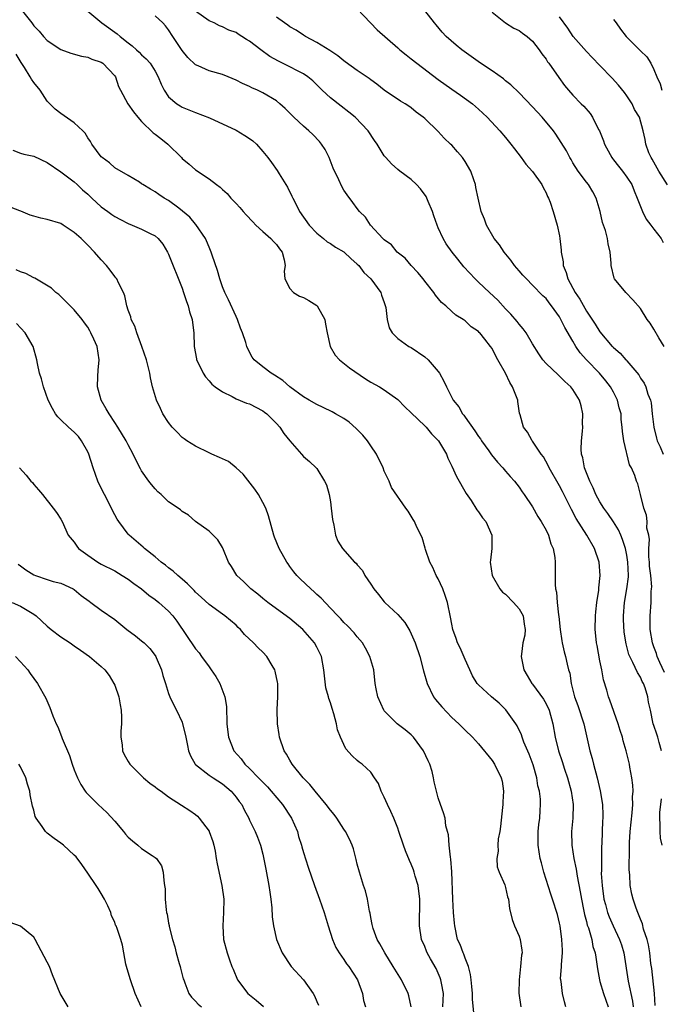
# Model space of a CAD drawing. Units: inches. Extents: x 2604000 to 2607000, y 1521000 to 1524000.
# Drawn here: x 2604125 to 2604220, y 1522703 to 1522849 of the extents above; entities that cross this region are included whole.
import ezdxf

# ---------------------------------------------------------------- set-up
doc = ezdxf.new("R2010")
doc.units = ezdxf.units.IN
doc.header["$MEASUREMENT"] = 0
doc.layers.add('LD26041521_2ft', color=83, linetype='Continuous')

msp = doc.modelspace()

# ---------------------------------------------------------------- linework, layer by layer
at = {"layer": 'LD26041521_2ft'}
for points, elevation in [([(2604125.1, 1522851), (2604126.69, 1522849), (2604127, 1522848.56), (2604127.78, 1522847.78), (2604128.43, 1522847), (2604129, 1522846.37), (2604131, 1522845.03), (2604132.51, 1522844.51), (2604134.07, 1522844.07), (2604135, 1522843.91), (2604135.62, 1522843.62), (2604137, 1522843.17), (2604137.24, 1522843), (2604139, 1522841.15), (2604139.11, 1522841), (2604139.58, 1522839.58), (2604139.85, 1522839), (2604140.97, 1522837), (2604141.81, 1522835.81), (2604142.45, 1522835), (2604143, 1522834.38), (2604144.69, 1522832.69), (2604145, 1522832.5), (2604145.85, 1522831.85), (2604146.89, 1522831), (2604148.91, 1522829), (2604149, 1522828.89), (2604150.03, 1522828.03), (2604151, 1522827.17), (2604153, 1522825.88), (2604154.13, 1522825), (2604154.64, 1522824.64), (2604155, 1522824.29), (2604155.69, 1522823.69), (2604156.25, 1522823), (2604157, 1522822.19), (2604157.59, 1522821.59), (2604158.08, 1522821), (2604158.51, 1522820.51), (2604159.48, 1522819.48), (2604159.96, 1522819), (2604161, 1522818.04), (2604162.18, 1522817), (2604162.54, 1522816.54), (2604163, 1522816.12), (2604163.46, 1522815.46), (2604163.85, 1522815), (2604164.14, 1522813.86), (2604164.28, 1522813), (2604164.17, 1522812.17), (2604164.23, 1522811), (2604165, 1522809.57), (2604165.52, 1522809), (2604166.43, 1522808.43), (2604167, 1522808.26), (2604167.8, 1522807.8), (2604169, 1522807.05), (2604169.05, 1522807), (2604170.17, 1522805), (2604170.28, 1522804.28), (2604170.51, 1522803), (2604170.95, 1522801), (2604171.7, 1522799.7), (2604172.37, 1522799), (2604173.82, 1522797.82), (2604176.19, 1522796.19), (2604177, 1522795.7), (2604178.28, 1522795), (2604179, 1522794.54), (2604181, 1522793.1), (2604182.03, 1522792.03), (2604183, 1522791.15), (2604185, 1522789.22), (2604185.22, 1522789), (2604186.02, 1522788.02), (2604187.06, 1522787), (2604188.21, 1522785), (2604188.43, 1522784.43), (2604189, 1522783.24), (2604189.71, 1522781.71), (2604191.17, 1522779.17), (2604191.87, 1522778.13), (2604192.75, 1522776.75), (2604193, 1522776.43), (2604193.58, 1522775.58), (2604194.05, 1522775), (2604194.95, 1522773), (2604194.95, 1522771), (2604194.74, 1522769.26), (2604194.72, 1522769), (2604195, 1522767), (2604196.17, 1522765), (2604196.55, 1522764.55), (2604197, 1522764.23), (2604198.16, 1522763), (2604199, 1522762.04), (2604199.6, 1522761), (2604199.77, 1522759.77), (2604199.91, 1522759), (2604199.84, 1522758.16), (2604199.58, 1522757), (2604199.34, 1522755.34), (2604199.31, 1522755), (2604199.72, 1522753), (2604200.18, 1522752.18), (2604200.89, 1522751), (2604201, 1522750.87), (2604202.63, 1522748.63), (2604203, 1522747.96), (2604203.45, 1522747), (2604204.01, 1522745), (2604204.37, 1522743), (2604204.84, 1522741), (2604205.39, 1522739.39), (2604205.75, 1522738.25), (2604206.19, 1522737), (2604206.75, 1522735), (2604207.02, 1522733), (2604206.96, 1522731), (2604206.79, 1522729), (2604206.83, 1522727), (2604207.13, 1522725), (2604207.45, 1522723.45), (2604207.61, 1522722.39), (2604208.09, 1522720.09), (2604208.25, 1522719), (2604208.57, 1522717.43), (2604208.7, 1522716.7), (2604209, 1522715.65), (2604209.12, 1522715.12), (2604209.28, 1522714.72), (2604209.78, 1522713), (2604209.97, 1522711.97), (2604210.31, 1522711), (2604210.37, 1522710.37), (2604210.64, 1522708.64), (2604210.91, 1522707), (2604211, 1522706.75), (2604211.53, 1522705), (2604212.24, 1522703)], 8036), ([(2604135, 1522850.74), (2604137.07, 1522849), (2604139.38, 1522847.38), (2604139.81, 1522847), (2604141, 1522846.05), (2604141.61, 1522845.61), (2604142.22, 1522845), (2604142.64, 1522844.64), (2604143, 1522844.26), (2604143.66, 1522843.67), (2604144.24, 1522843), (2604145, 1522841.81), (2604145.45, 1522841), (2604145.88, 1522839.88), (2604146.35, 1522839), (2604147, 1522838.03), (2604148.21, 1522837), (2604148.69, 1522836.69), (2604149, 1522836.5), (2604151, 1522835.72), (2604153.08, 1522834.92), (2604157, 1522833.08), (2604158.31, 1522832.31), (2604159, 1522831.82), (2604159.49, 1522831.49), (2604160.04, 1522831), (2604161, 1522829.91), (2604161.74, 1522829), (2604162.29, 1522828.29), (2604163.1, 1522827.1), (2604163.4, 1522826.6), (2604164.63, 1522824.63), (2604165.3, 1522823.3), (2604165.41, 1522823), (2604165.97, 1522821.97), (2604166.43, 1522821), (2604167.86, 1522819), (2604169, 1522817.79), (2604169.97, 1522817), (2604170.52, 1522816.52), (2604171, 1522816.26), (2604171.74, 1522815.74), (2604173, 1522815.05), (2604173.06, 1522815), (2604174.02, 1522814.02), (2604175, 1522813.2), (2604175.21, 1522813), (2604175.96, 1522811.96), (2604177.02, 1522811), (2604178.47, 1522809), (2604178.59, 1522808.59), (2604179, 1522807.49), (2604179.21, 1522806.79), (2604179.42, 1522805), (2604179.73, 1522803.73), (2604180.15, 1522803), (2604181, 1522802.15), (2604182.65, 1522801), (2604183, 1522800.82), (2604185, 1522799.47), (2604185.5, 1522799), (2604187, 1522797.25), (2604187.19, 1522797), (2604187.84, 1522795.84), (2604188.23, 1522795), (2604189.23, 1522793), (2604190.05, 1522792.05), (2604190.59, 1522791), (2604190.78, 1522790.78), (2604191, 1522790.49), (2604192.45, 1522788.45), (2604193, 1522787.62), (2604193.26, 1522787.26), (2604193.41, 1522787), (2604194.51, 1522785.49), (2604194.91, 1522784.91), (2604195.8, 1522783.8), (2604196.59, 1522783), (2604197, 1522782.49), (2604197.69, 1522781.69), (2604198.32, 1522781), (2604199, 1522780.1), (2604199.44, 1522779.44), (2604199.77, 1522779), (2604201, 1522777.18), (2604201.77, 1522775.77), (2604202.28, 1522775), (2604203, 1522773.71), (2604203.36, 1522773), (2604203.72, 1522771.72), (2604204.08, 1522771), (2604204.33, 1522769.67), (2604204.38, 1522769), (2604204.34, 1522765.66), (2604204.4, 1522765), (2604204.53, 1522764.53), (2604204.65, 1522763), (2604204.85, 1522761.15), (2604204.9, 1522760.9), (2604205.09, 1522759), (2604205.33, 1522757.33), (2604205.4, 1522757), (2604205.67, 1522755.68), (2604205.88, 1522755), (2604206.14, 1522753.86), (2604206.35, 1522753), (2604206.52, 1522752.52), (2604206.71, 1522751), (2604206.8, 1522750.8), (2604207.22, 1522749), (2604207.72, 1522747.72), (2604208.59, 1522745), (2604209.52, 1522741), (2604209.84, 1522739.84), (2604210.03, 1522739), (2604210.57, 1522737), (2604211.03, 1522735.03), (2604211.36, 1522733), (2604211.42, 1522731.42), (2604211.42, 1522731), (2604211.39, 1522730.61), (2604211.28, 1522727.28), (2604211.25, 1522726.75), (2604211.21, 1522725), (2604211.21, 1522723.21), (2604211.2, 1522722.8), (2604211.31, 1522721), (2604211.58, 1522719), (2604211.81, 1522718.19), (2604212.12, 1522717), (2604212.36, 1522716.36), (2604212.96, 1522715), (2604213.91, 1522713), (2604214.18, 1522712.18), (2604214.53, 1522711), (2604215.19, 1522706.81), (2604215.83, 1522703.83), (2604215.93, 1522703)], 8034), ([(2604219.21, 1522703.21), (2604219.12, 1522705), (2604218.68, 1522708.68), (2604218.57, 1522709.43), (2604218.38, 1522711), (2604218.19, 1522712.19), (2604217.99, 1522713), (2604217.47, 1522714.53), (2604217.31, 1522715.31), (2604217, 1522715.99), (2604216.74, 1522716.74), (2604216.6, 1522717), (2604216.36, 1522717.64), (2604215.91, 1522719), (2604215.74, 1522719.74), (2604215.48, 1522721), (2604215.43, 1522722.57), (2604215.33, 1522723.33), (2604215.41, 1522726.59), (2604215.39, 1522727), (2604215.4, 1522727.4), (2604215.49, 1522729), (2604215.78, 1522731.78), (2604215.87, 1522733), (2604215.85, 1522734.15), (2604215.91, 1522735), (2604215.89, 1522735.89), (2604215.74, 1522737), (2604215.43, 1522738.57), (2604215.38, 1522739), (2604214.91, 1522741), (2604214.47, 1522742.47), (2604214.35, 1522743), (2604214.01, 1522744.01), (2604213.72, 1522745), (2604212.48, 1522748.48), (2604212.27, 1522749), (2604212.01, 1522749.99), (2604211.53, 1522751.53), (2604211.28, 1522753), (2604211, 1522754.36), (2604210.6, 1522756.6), (2604210.51, 1522757), (2604210.44, 1522757.56), (2604210.31, 1522759), (2604210.36, 1522761), (2604210.4, 1522761.6), (2604210.56, 1522763), (2604210.83, 1522764.83), (2604210.85, 1522765.15), (2604211.05, 1522767), (2604210.89, 1522769), (2604210.21, 1522771), (2604209.06, 1522773), (2604207.48, 1522775.48), (2604206.78, 1522776.78), (2604205.45, 1522779.45), (2604205, 1522780.31), (2604203.48, 1522783), (2604203.34, 1522783.34), (2604202.62, 1522784.62), (2604202.29, 1522785), (2604201, 1522786.92), (2604200.92, 1522787), (2604200.27, 1522788.27), (2604199.64, 1522789), (2604199.16, 1522790.84), (2604199.08, 1522791.08), (2604198.82, 1522792.82), (2604198.81, 1522793), (2604198.72, 1522793.28), (2604198.04, 1522795), (2604197.63, 1522795.63), (2604197, 1522797.01), (2604195.87, 1522799), (2604195.53, 1522799.53), (2604195, 1522800.66), (2604194.77, 1522801), (2604193.94, 1522802.06), (2604193.18, 1522803), (2604193.08, 1522803.08), (2604193, 1522803.19), (2604191.91, 1522803.91), (2604191, 1522804.79), (2604190.71, 1522805), (2604189.61, 1522805.61), (2604189, 1522806.16), (2604188.12, 1522807), (2604187.5, 1522807.5), (2604186.61, 1522808.61), (2604186.37, 1522809), (2604185, 1522810.69), (2604184.78, 1522811), (2604183.97, 1522811.97), (2604183, 1522813), (2604182.08, 1522814.08), (2604180.93, 1522815), (2604180.05, 1522816.05), (2604179, 1522816.79), (2604178.9, 1522816.9), (2604178.78, 1522817), (2604176.98, 1522819), (2604176.19, 1522820.19), (2604175.34, 1522821), (2604175, 1522821.44), (2604174.35, 1522822.35), (2604173.47, 1522823.47), (2604173, 1522824.2), (2604172.71, 1522824.71), (2604172.27, 1522825.73), (2604171.42, 1522827.42), (2604170.8, 1522829), (2604170.21, 1522830.21), (2604169.7, 1522831), (2604169.4, 1522831.4), (2604168.42, 1522832.42), (2604167.81, 1522833), (2604167, 1522833.69), (2604165.6, 1522835), (2604164.3, 1522836.3), (2604163.52, 1522837), (2604163, 1522837.42), (2604161, 1522838.6), (2604160.19, 1522839), (2604159.35, 1522839.35), (2604159, 1522839.54), (2604157.98, 1522839.98), (2604157, 1522840.51), (2604155.85, 1522841), (2604155, 1522841.32), (2604153, 1522841.89), (2604151.39, 1522842.61), (2604151, 1522842.76), (2604149.84, 1522843.84), (2604149, 1522844.91), (2604147.65, 1522847), (2604147, 1522847.97), (2604146.54, 1522848.54), (2604146.13, 1522849), (2604145, 1522850.02)], 8032), ([(2604220.15, 1522741), (2604219.79, 1522742.21), (2604219.61, 1522743), (2604219.46, 1522743.46), (2604219, 1522744.74), (2604218.92, 1522745), (2604218.49, 1522747), (2604218.19, 1522748.19), (2604218.09, 1522749), (2604217.69, 1522750.31), (2604217.44, 1522751), (2604217.29, 1522751.29), (2604217, 1522751.94), (2604216.59, 1522752.59), (2604215.9, 1522754.1), (2604215.42, 1522755), (2604215.3, 1522755.3), (2604215, 1522756.48), (2604214.88, 1522756.88), (2604214.6, 1522758.6), (2604214.49, 1522760.49), (2604214.49, 1522761), (2604214.65, 1522763), (2604215.01, 1522765), (2604215.22, 1522766.78), (2604215.23, 1522767), (2604215.16, 1522769), (2604215, 1522770.01), (2604214.8, 1522771), (2604214.35, 1522772.35), (2604214.09, 1522773), (2604213.76, 1522773.76), (2604213, 1522774.97), (2604212.18, 1522776.18), (2604211.56, 1522777), (2604211, 1522777.93), (2604210.39, 1522779), (2604209.99, 1522779.99), (2604209.5, 1522781), (2604208.73, 1522783), (2604208.45, 1522784.45), (2604208.27, 1522785), (2604208.23, 1522785.77), (2604208.25, 1522787), (2604208.4, 1522788.4), (2604208.44, 1522789), (2604208.43, 1522789.57), (2604208.46, 1522791), (2604208.2, 1522792.2), (2604207.98, 1522793), (2604207, 1522794.59), (2604206.7, 1522795), (2604205.8, 1522795.8), (2604205, 1522796.59), (2604204.78, 1522796.78), (2604203, 1522798.45), (2604202.54, 1522799), (2604201.91, 1522799.91), (2604201, 1522801.37), (2604200.03, 1522803), (2604199.62, 1522803.62), (2604199, 1522804.3), (2604198.7, 1522804.7), (2604197.8, 1522805.8), (2604197, 1522806.59), (2604195.85, 1522807.85), (2604194.6, 1522809), (2604193, 1522810.54), (2604192.5, 1522811), (2604190.82, 1522812.82), (2604189.92, 1522813.92), (2604189.07, 1522815), (2604188.2, 1522816.2), (2604187.74, 1522817), (2604187, 1522818.61), (2604186.83, 1522819), (2604186.36, 1522820.36), (2604186.16, 1522821), (2604185.52, 1522822.48), (2604185.24, 1522823.24), (2604184.39, 1522824.39), (2604183.8, 1522825), (2604183, 1522825.76), (2604181.29, 1522827), (2604181, 1522827.24), (2604180.07, 1522828.07), (2604179.21, 1522829), (2604179, 1522829.29), (2604177.94, 1522831), (2604177.56, 1522831.56), (2604176.62, 1522833), (2604174.69, 1522835), (2604173.76, 1522835.76), (2604172.62, 1522836.62), (2604171, 1522837.88), (2604169.8, 1522839), (2604168.38, 1522840.38), (2604167.64, 1522841), (2604167, 1522841.44), (2604166.1, 1522841.9), (2604165, 1522842.49), (2604163.32, 1522843.32), (2604162.03, 1522844.03), (2604160.67, 1522845), (2604159, 1522846.3), (2604158.55, 1522846.55), (2604157.86, 1522847), (2604157.32, 1522847.32), (2604157, 1522847.55), (2604155.92, 1522847.92), (2604155, 1522848.4), (2604154.57, 1522848.57), (2604153.75, 1522849), (2604153, 1522849.32), (2604151, 1522850.75)], 8030), ([(2604220.6, 1522752.6), (2604219.9, 1522754.1), (2604219.51, 1522755), (2604219.41, 1522755.41), (2604219, 1522756.4), (2604218.79, 1522757), (2604218.46, 1522759), (2604218.47, 1522760.47), (2604218.44, 1522761), (2604218.58, 1522763), (2604218.61, 1522764.61), (2604218.66, 1522765), (2604218.68, 1522765.32), (2604218.53, 1522767), (2604218.37, 1522768.37), (2604218.33, 1522769), (2604218.24, 1522769.76), (2604218.25, 1522771), (2604218.36, 1522772.35), (2604218.23, 1522773), (2604217.96, 1522774.04), (2604218, 1522775), (2604217.93, 1522775.93), (2604217.51, 1522777), (2604217.02, 1522779), (2604216.6, 1522780.6), (2604216.44, 1522781), (2604216.17, 1522781.83), (2604215.66, 1522783), (2604215.41, 1522783.41), (2604214.54, 1522787), (2604214.35, 1522788.35), (2604214.32, 1522789), (2604214.17, 1522790.17), (2604214.13, 1522791), (2604213.86, 1522791.86), (2604213.61, 1522793), (2604213, 1522794.2), (2604212.57, 1522795), (2604211.89, 1522795.89), (2604210.95, 1522797), (2604208.99, 1522799), (2604208.06, 1522800.06), (2604207.44, 1522801), (2604207, 1522801.77), (2604205.78, 1522803.78), (2604205.22, 1522805), (2604205, 1522805.38), (2604203.83, 1522807), (2604203.45, 1522807.45), (2604203, 1522808.08), (2604202.52, 1522808.52), (2604201, 1522810.1), (2604200.08, 1522811), (2604199.58, 1522811.58), (2604199, 1522812.19), (2604198.33, 1522813), (2604197.8, 1522813.8), (2604196.78, 1522815), (2604196.09, 1522816.09), (2604195.29, 1522817), (2604194.16, 1522819), (2604193.87, 1522819.87), (2604193.4, 1522821), (2604192.92, 1522823), (2604192.59, 1522824.59), (2604192.52, 1522825), (2604192.31, 1522825.69), (2604191.85, 1522827), (2604191, 1522828.43), (2604190.63, 1522829), (2604189.85, 1522829.85), (2604189, 1522830.85), (2604188.85, 1522831), (2604187.89, 1522831.89), (2604187, 1522832.88), (2604185, 1522834.79), (2604184.76, 1522835), (2604183.75, 1522835.75), (2604183, 1522836.38), (2604182.65, 1522836.65), (2604182.09, 1522837), (2604181.4, 1522837.4), (2604179, 1522839), (2604177.89, 1522839.89), (2604177, 1522840.54), (2604176.75, 1522840.75), (2604175, 1522841.92), (2604173.22, 1522843.22), (2604173, 1522843.36), (2604172.1, 1522844.1), (2604170.91, 1522844.91), (2604169, 1522846.11), (2604167.29, 1522847), (2604167, 1522847.18), (2604165.91, 1522847.91), (2604165, 1522848.43), (2604164.68, 1522848.68), (2604164.2, 1522849), (2604163, 1522849.85)], 8028), ([(2604175, 1522851.08), (2604176.94, 1522849), (2604177.96, 1522847.96), (2604181, 1522845.3), (2604181.32, 1522845), (2604182.24, 1522844.24), (2604183, 1522843.67), (2604183.82, 1522843), (2604187, 1522840.62), (2604189, 1522839.18), (2604190.29, 1522838.29), (2604192.08, 1522837), (2604193, 1522836.21), (2604194.29, 1522835), (2604196.15, 1522833), (2604197, 1522831.99), (2604197.8, 1522831), (2604198.3, 1522830.3), (2604199.31, 1522829), (2604200.01, 1522828.01), (2604201, 1522826.94), (2604202.39, 1522825), (2604202.57, 1522824.57), (2604203, 1522823.8), (2604203.23, 1522823.23), (2604203.37, 1522823), (2604203.6, 1522822.4), (2604204.06, 1522821), (2604204.65, 1522819), (2604205, 1522817.39), (2604205.06, 1522817), (2604205.25, 1522815.25), (2604205.25, 1522815), (2604205.52, 1522813.52), (2604205.54, 1522813), (2604205.97, 1522811.97), (2604206.23, 1522811), (2604207.33, 1522809), (2604208.01, 1522808.01), (2604209, 1522806.22), (2604210.31, 1522804.31), (2604211, 1522803.14), (2604212.82, 1522801), (2604212.92, 1522800.92), (2604213, 1522800.81), (2604214.01, 1522800.01), (2604214.85, 1522799), (2604214.93, 1522798.93), (2604215, 1522798.83), (2604216.77, 1522796.77), (2604217, 1522796.3), (2604217.55, 1522795.55), (2604217.82, 1522795), (2604218.11, 1522793.89), (2604218.5, 1522793), (2604218.61, 1522792.61), (2604218.75, 1522791), (2604218.99, 1522789), (2604219.37, 1522787.37), (2604219.47, 1522787), (2604219.93, 1522786.07), (2604220.4, 1522785)], 8026), ([(2604220.53, 1522801), (2604219.74, 1522802.26), (2604219, 1522803.53), (2604218.44, 1522804.44), (2604218.03, 1522805), (2604217, 1522806.61), (2604215.9, 1522807.9), (2604214.83, 1522809), (2604213.18, 1522811), (2604213.12, 1522811.12), (2604212.66, 1522813), (2604212.66, 1522813.34), (2604212.53, 1522815), (2604212.21, 1522816.21), (2604212.13, 1522817), (2604211.83, 1522818.17), (2604211.4, 1522819.4), (2604211.03, 1522821), (2604210.45, 1522823), (2604209.95, 1522823.95), (2604209.3, 1522825), (2604209, 1522825.38), (2604207.78, 1522827), (2604207, 1522828.23), (2604206.71, 1522828.71), (2604206.51, 1522829), (2604206.03, 1522830.03), (2604205.26, 1522831.26), (2604204.47, 1522832.47), (2604204.09, 1522833), (2604202.41, 1522835), (2604201, 1522836.54), (2604199, 1522838.62), (2604197.8, 1522839.8), (2604197, 1522840.4), (2604196.68, 1522840.68), (2604195, 1522841.86), (2604193.28, 1522843), (2604190.52, 1522845), (2604189.68, 1522845.68), (2604188.16, 1522847), (2604187.61, 1522847.61), (2604186.7, 1522848.7), (2604186.44, 1522849), (2604185, 1522850.85)], 8024), ([(2604195, 1522850.61), (2604197, 1522849.02), (2604198.23, 1522848.23), (2604199, 1522847.86), (2604199.49, 1522847.49), (2604200.18, 1522847), (2604201, 1522846.26), (2604201.97, 1522845), (2604202.4, 1522844.4), (2604203, 1522843.63), (2604203.24, 1522843.24), (2604203.43, 1522843), (2604204.88, 1522840.88), (2604205.72, 1522839.72), (2604206.33, 1522839), (2604207, 1522838.26), (2604208.22, 1522837), (2604208.62, 1522836.62), (2604209.55, 1522835.55), (2604209.89, 1522835), (2604210.81, 1522833.19), (2604210.92, 1522833), (2604211.51, 1522831.51), (2604211.68, 1522831), (2604212.52, 1522829.48), (2604212.76, 1522829), (2604212.86, 1522828.86), (2604213, 1522828.69), (2604213.74, 1522827.74), (2604214.37, 1522827), (2604215, 1522826.12), (2604215.71, 1522825), (2604216.07, 1522824.07), (2604216.53, 1522823), (2604217, 1522821.76), (2604217.32, 1522821), (2604217.87, 1522819.87), (2604218.55, 1522819), (2604219, 1522818.39), (2604220.09, 1522817), (2604220.39, 1522816.39)], 8022), ([(2604221, 1522824.99), (2604219.73, 1522827), (2604218.77, 1522828.77), (2604218.61, 1522829), (2604218.27, 1522829.73), (2604217.81, 1522831), (2604217.71, 1522831.71), (2604217.41, 1522833), (2604216.85, 1522835), (2604216.15, 1522836.15), (2604215.77, 1522837), (2604215, 1522838.17), (2604214.65, 1522838.65), (2604213.77, 1522839.77), (2604212.8, 1522840.8), (2604211, 1522842.66), (2604209.87, 1522843.87), (2604209, 1522844.74), (2604207.01, 1522847), (2604206.23, 1522848.23), (2604205, 1522849.9)], 8020), ([(2604213, 1522849.52), (2604213.39, 1522849), (2604214.05, 1522848.05), (2604214.87, 1522847), (2604217, 1522844.86), (2604217.94, 1522843.94), (2604218.56, 1522843), (2604219, 1522842.08), (2604219.43, 1522841), (2604219.93, 1522839.93), (2604220.19, 1522839)], 8018), ([(2604205.94, 1522703), (2604205.72, 1522703.72), (2604205.44, 1522705), (2604205.24, 1522706.76), (2604205.19, 1522707), (2604205.17, 1522707.17), (2604205.29, 1522709), (2604205.29, 1522709.29), (2604205.45, 1522711), (2604205.42, 1522711.42), (2604205.37, 1522713), (2604205.09, 1522715), (2604205, 1522715.41), (2604204.69, 1522716.69), (2604203.95, 1522719), (2604203.71, 1522719.71), (2604202.69, 1522723), (2604202.35, 1522724.35), (2604202.15, 1522725), (2604201.83, 1522727), (2604201.85, 1522729), (2604201.93, 1522730.07), (2604202.06, 1522731), (2604202.14, 1522732.14), (2604202.19, 1522733), (2604202.17, 1522733.83), (2604202.03, 1522735), (2604201.79, 1522735.79), (2604201.63, 1522737), (2604201.08, 1522738.92), (2604200.48, 1522740.48), (2604199.73, 1522742.27), (2604199.45, 1522743), (2604199.34, 1522743.34), (2604198.7, 1522744.7), (2604198.53, 1522745), (2604197.06, 1522747.06), (2604196.04, 1522748.04), (2604194.91, 1522749), (2604193, 1522750.78), (2604192.8, 1522751), (2604192.1, 1522752.1), (2604191.71, 1522753), (2604191, 1522754.54), (2604190.25, 1522756.25), (2604189.87, 1522757), (2604189.67, 1522757.67), (2604189.15, 1522759), (2604189, 1522759.77), (2604188.83, 1522760.83), (2604188.39, 1522763), (2604188.04, 1522764.04), (2604187.68, 1522765), (2604187, 1522766.5), (2604186.71, 1522767), (2604186.19, 1522768.19), (2604185.78, 1522769), (2604185.13, 1522770.87), (2604185.08, 1522771.08), (2604184.62, 1522772.62), (2604183.84, 1522774.16), (2604183.46, 1522775), (2604183.29, 1522775.29), (2604183, 1522775.82), (2604182.56, 1522776.56), (2604182.22, 1522777), (2604180.06, 1522780.06), (2604179.71, 1522781), (2604179, 1522782.49), (2604178.82, 1522783), (2604177.85, 1522785), (2604177, 1522786.23), (2604176.5, 1522787), (2604175.83, 1522787.83), (2604174.83, 1522788.83), (2604173.77, 1522789.77), (2604173, 1522790.28), (2604171.74, 1522791), (2604171.28, 1522791.28), (2604169.93, 1522791.93), (2604169, 1522792.35), (2604167.86, 1522793), (2604167, 1522793.52), (2604164.98, 1522795), (2604163.94, 1522795.94), (2604162.73, 1522796.73), (2604162.23, 1522797), (2604161, 1522797.94), (2604159.7, 1522799), (2604159.4, 1522799.4), (2604158.72, 1522800.72), (2604158.6, 1522801), (2604158.45, 1522801.55), (2604157.98, 1522803), (2604157.68, 1522803.68), (2604157.22, 1522805), (2604157, 1522805.43), (2604155.88, 1522807.88), (2604155.33, 1522809), (2604155, 1522809.84), (2604154.59, 1522811), (2604154.24, 1522812.24), (2604153.46, 1522814.54), (2604153.32, 1522815), (2604153.24, 1522815.24), (2604153, 1522815.73), (2604152.64, 1522816.64), (2604152.46, 1522817), (2604151.06, 1522819.06), (2604151, 1522819.11), (2604150.15, 1522820.15), (2604149.08, 1522821.08), (2604148.5, 1522821.5), (2604147, 1522822.63), (2604146.33, 1522823), (2604145.54, 1522823.54), (2604145, 1522823.95), (2604144.32, 1522824.32), (2604143.16, 1522825), (2604143, 1522825.14), (2604142.66, 1522825.34), (2604141, 1522826.37), (2604139, 1522827.49), (2604138.22, 1522828.22), (2604137.12, 1522829), (2604137, 1522829.12), (2604135.61, 1522831), (2604135.39, 1522831.39), (2604135, 1522831.93), (2604134.62, 1522832.62), (2604134.26, 1522833), (2604133, 1522834.19), (2604131, 1522835.53), (2604130.18, 1522836.18), (2604129, 1522837.4), (2604127.92, 1522839), (2604127, 1522840.13), (2604126.64, 1522840.64), (2604126.44, 1522841), (2604125.6, 1522842.4), (2604125.13, 1522843.13), (2604124.37, 1522844.37)], 8038), ([(2604123.88, 1522830.12), (2604125, 1522829.69), (2604125.51, 1522829.51), (2604127, 1522829.21), (2604129, 1522828.28), (2604131, 1522826.9), (2604133, 1522825.41), (2604133.45, 1522825), (2604134.24, 1522824.24), (2604135, 1522823.6), (2604135.62, 1522823), (2604137, 1522821.72), (2604137.99, 1522821), (2604138.56, 1522820.56), (2604139, 1522820.26), (2604139.84, 1522819.84), (2604141, 1522819.21), (2604141.59, 1522819), (2604143, 1522818.38), (2604144.27, 1522817.73), (2604145, 1522817.38), (2604145.43, 1522817), (2604146.14, 1522816.14), (2604146.84, 1522815), (2604147, 1522814.68), (2604149, 1522809.63), (2604149.23, 1522809), (2604149.65, 1522807.65), (2604149.9, 1522807), (2604150.1, 1522806.1), (2604150.5, 1522805), (2604150.54, 1522804.54), (2604150.76, 1522803), (2604150.8, 1522801), (2604151.13, 1522799.13), (2604151.16, 1522799), (2604151.35, 1522798.65), (2604152.14, 1522797), (2604152.46, 1522796.46), (2604153, 1522795.91), (2604153.4, 1522795.4), (2604153.93, 1522795), (2604155, 1522794.24), (2604156.44, 1522793.56), (2604157, 1522793.23), (2604158.57, 1522792.57), (2604159, 1522792.45), (2604161, 1522791.43), (2604161.25, 1522791.25), (2604161.56, 1522791), (2604163, 1522789.54), (2604163.5, 1522789), (2604164.09, 1522788.09), (2604165, 1522786.96), (2604166.74, 1522785), (2604167, 1522784.67), (2604167.91, 1522783.91), (2604168.89, 1522783), (2604169, 1522782.87), (2604170.15, 1522781), (2604170.44, 1522780.44), (2604170.81, 1522779), (2604171, 1522777.95), (2604171.14, 1522777), (2604171.3, 1522775.3), (2604171.54, 1522774.46), (2604171.76, 1522773), (2604172.11, 1522772.11), (2604172.78, 1522771), (2604174.57, 1522769), (2604174.81, 1522768.81), (2604175, 1522768.57), (2604175.75, 1522767.75), (2604176.13, 1522767), (2604177, 1522765.73), (2604177.45, 1522765), (2604178.16, 1522764.16), (2604179, 1522763.11), (2604179.1, 1522763), (2604181, 1522761.2), (2604182.05, 1522760.05), (2604182.8, 1522758.8), (2604183.6, 1522757), (2604184.28, 1522755), (2604184.84, 1522752.84), (2604185.34, 1522751), (2604186.31, 1522749), (2604186.62, 1522748.62), (2604187.54, 1522747.54), (2604189, 1522745.95), (2604190.08, 1522745), (2604191, 1522744.03), (2604192.09, 1522743), (2604193, 1522742.05), (2604195, 1522739.57), (2604195.37, 1522739), (2604196.36, 1522737), (2604196.49, 1522736.49), (2604196.71, 1522735), (2604196.58, 1522733.42), (2604196.59, 1522733), (2604196.56, 1522732.56), (2604196.26, 1522729.74), (2604196.14, 1522729), (2604195.92, 1522727.92), (2604195.83, 1522727), (2604195.88, 1522726.12), (2604195.7, 1522725), (2604195.76, 1522723.76), (2604196.06, 1522723), (2604196.88, 1522721.12), (2604196.92, 1522720.92), (2604197, 1522720.7), (2604197.3, 1522719.3), (2604197.41, 1522719), (2604197.58, 1522717.58), (2604197.96, 1522715.96), (2604198.32, 1522715), (2604199, 1522713.51), (2604199.17, 1522713), (2604199.41, 1522711.41), (2604199.45, 1522711), (2604199.35, 1522710.65), (2604199.23, 1522709), (2604199, 1522707), (2604198.97, 1522705.03), (2604199.24, 1522703)], 8040), ([(2604192.35, 1522701.65), (2604192.1, 1522704.1), (2604192.08, 1522705), (2604191.98, 1522706.02), (2604191.91, 1522707), (2604191.8, 1522707.81), (2604191.5, 1522709), (2604191, 1522710.24), (2604190.8, 1522710.8), (2604190.7, 1522711), (2604190.24, 1522712.24), (2604189.88, 1522713), (2604189.45, 1522715), (2604189.4, 1522715.4), (2604189.29, 1522717), (2604189.16, 1522719), (2604189.02, 1522723.02), (2604188.89, 1522724.89), (2604188.81, 1522725.19), (2604188.61, 1522727), (2604188.52, 1522728.52), (2604188.36, 1522729), (2604188.13, 1522729.87), (2604188.02, 1522731), (2604187.81, 1522731.81), (2604187.36, 1522733), (2604187, 1522733.99), (2604186.73, 1522735), (2604186.41, 1522736.41), (2604186.32, 1522737), (2604186.09, 1522737.91), (2604185.76, 1522739), (2604185.49, 1522739.49), (2604184.82, 1522741), (2604183.36, 1522743), (2604183, 1522743.36), (2604182.11, 1522744.12), (2604180.89, 1522745), (2604179, 1522746.9), (2604178.93, 1522747), (2604178.03, 1522749), (2604177.8, 1522750.2), (2604177.66, 1522751), (2604177.43, 1522753), (2604176.88, 1522755), (2604176.22, 1522756.22), (2604175.76, 1522757), (2604175, 1522757.88), (2604174.51, 1522758.51), (2604173.54, 1522759.54), (2604173, 1522760.04), (2604172.56, 1522760.56), (2604172.1, 1522761), (2604171, 1522762.16), (2604169.64, 1522763.64), (2604169, 1522764.16), (2604168.58, 1522764.58), (2604168.08, 1522765), (2604166.5, 1522766.5), (2604166.02, 1522767), (2604165.57, 1522767.57), (2604165, 1522768.36), (2604164.72, 1522768.72), (2604164.52, 1522769), (2604163.38, 1522771), (2604162.7, 1522772.7), (2604162.59, 1522773), (2604161.84, 1522775.84), (2604161.44, 1522777), (2604161, 1522777.85), (2604160.36, 1522779), (2604159.81, 1522779.81), (2604158.04, 1522782.04), (2604157, 1522782.97), (2604155.9, 1522783.9), (2604155, 1522784.29), (2604154.53, 1522784.53), (2604153.4, 1522785), (2604153, 1522785.18), (2604151, 1522786.19), (2604149.72, 1522787), (2604149.29, 1522787.29), (2604149, 1522787.5), (2604148.26, 1522788.26), (2604147.55, 1522789), (2604147, 1522789.68), (2604146.13, 1522791), (2604145.78, 1522791.78), (2604145.18, 1522793), (2604144.62, 1522795), (2604144.31, 1522796.31), (2604144.2, 1522797), (2604143.98, 1522798.02), (2604143.71, 1522799), (2604143.04, 1522801), (2604142.29, 1522803), (2604142, 1522804), (2604141.44, 1522805), (2604141.37, 1522805.37), (2604141, 1522806.38), (2604140.82, 1522807), (2604140.51, 1522808.51), (2604140.31, 1522809), (2604139.56, 1522810.44), (2604139.32, 1522811), (2604139.18, 1522811.18), (2604139, 1522811.39), (2604138.33, 1522812.33), (2604137.8, 1522813), (2604137, 1522813.85), (2604136.01, 1522815), (2604135, 1522816.04), (2604134.5, 1522816.5), (2604134.01, 1522817), (2604133, 1522817.9), (2604131.37, 1522819), (2604131, 1522819.22), (2604129, 1522819.83), (2604128.02, 1522820.02), (2604127, 1522820.3), (2604126.48, 1522820.48), (2604125.05, 1522821.05), (2604124.91, 1522821.09), (2604123, 1522821.83)], 8042), ([(2604187.71, 1522703), (2604187.77, 1522705), (2604187.47, 1522706.53), (2604187.4, 1522707), (2604187.3, 1522707.3), (2604187, 1522708), (2604186.68, 1522708.68), (2604185.88, 1522710.12), (2604185.37, 1522711), (2604185.26, 1522711.25), (2604185, 1522711.93), (2604184.54, 1522713), (2604184.25, 1522715), (2604184.25, 1522716.25), (2604184.29, 1522717.71), (2604184.26, 1522719), (2604184.01, 1522721), (2604183.6, 1522722.4), (2604183.45, 1522723), (2604183.34, 1522723.34), (2604183, 1522724.15), (2604182.73, 1522724.73), (2604182.15, 1522726.15), (2604181.85, 1522727), (2604181.18, 1522729), (2604181, 1522729.51), (2604180.41, 1522731), (2604179.98, 1522731.98), (2604179.46, 1522733), (2604179, 1522734.11), (2604178.53, 1522735), (2604178.13, 1522736.13), (2604177.56, 1522737), (2604177, 1522737.8), (2604175.7, 1522739), (2604175.29, 1522739.29), (2604175, 1522739.55), (2604174.25, 1522740.25), (2604173.3, 1522741.3), (2604173, 1522741.91), (2604172.49, 1522743), (2604172.08, 1522744.08), (2604171.91, 1522745), (2604171.54, 1522746.46), (2604171.26, 1522747.26), (2604171, 1522748.13), (2604170.77, 1522748.77), (2604170.72, 1522749), (2604170.35, 1522750.35), (2604170.11, 1522752.11), (2604170.04, 1522753), (2604169.68, 1522755), (2604169, 1522756.37), (2604168.65, 1522757), (2604166.94, 1522759), (2604165, 1522760.64), (2604163, 1522762.06), (2604161.73, 1522763), (2604161, 1522763.58), (2604160.24, 1522764.24), (2604159.22, 1522765), (2604158.1, 1522766.1), (2604157.14, 1522767), (2604156.34, 1522768.34), (2604155.91, 1522769), (2604155.06, 1522771.06), (2604155, 1522771.17), (2604154.29, 1522772.29), (2604153, 1522773.57), (2604151, 1522775.03), (2604149.93, 1522775.93), (2604149, 1522776.52), (2604148.76, 1522776.76), (2604148.43, 1522777), (2604147, 1522777.94), (2604145.88, 1522779), (2604145.41, 1522779.41), (2604145, 1522779.86), (2604144.48, 1522780.48), (2604144.07, 1522781), (2604143, 1522782.55), (2604142.83, 1522782.83), (2604142.15, 1522784.15), (2604141.75, 1522785), (2604141, 1522786.39), (2604140.71, 1522787), (2604139.49, 1522789), (2604139, 1522789.68), (2604138.16, 1522791), (2604137.74, 1522791.74), (2604136.98, 1522793), (2604136.44, 1522795), (2604136.52, 1522796.52), (2604136.53, 1522797.47), (2604136.71, 1522799), (2604136.38, 1522801), (2604135.92, 1522802.08), (2604135.48, 1522803), (2604135.3, 1522803.3), (2604135, 1522803.84), (2604134.5, 1522804.5), (2604134.16, 1522805), (2604133, 1522806.42), (2604132.4, 1522807), (2604131.71, 1522807.71), (2604130.69, 1522808.69), (2604130.29, 1522809), (2604129.62, 1522809.62), (2604127.13, 1522811.13), (2604127, 1522811.16), (2604125.8, 1522811.8), (2604125, 1522812.08), (2604124.39, 1522812.38)], 8044), ([(2604182.98, 1522702.98), (2604182.65, 1522704.65), (2604182.53, 1522705), (2604181.54, 1522707), (2604180.58, 1522708.58), (2604180.34, 1522709), (2604179.08, 1522711), (2604178.35, 1522712.35), (2604177.96, 1522713), (2604177.35, 1522714.65), (2604177.24, 1522715), (2604177.22, 1522715.22), (2604177, 1522716.27), (2604176.89, 1522716.89), (2604176.82, 1522717.18), (2604176.51, 1522719), (2604176.21, 1522720.21), (2604175.94, 1522721), (2604175.31, 1522723), (2604175, 1522724.16), (2604174.85, 1522724.85), (2604174.43, 1522726.43), (2604174.22, 1522727), (2604173.86, 1522727.86), (2604173.26, 1522729), (2604173, 1522729.38), (2604171.97, 1522731), (2604171.55, 1522731.55), (2604171, 1522732.18), (2604170.4, 1522733), (2604168.73, 1522735), (2604167.97, 1522735.97), (2604166.95, 1522737), (2604165.35, 1522739), (2604165, 1522739.58), (2604164.5, 1522740.5), (2604164.17, 1522741), (2604163.47, 1522743), (2604163.4, 1522743.4), (2604163.16, 1522745), (2604163.13, 1522747.13), (2604163.22, 1522749), (2604163.19, 1522751), (2604163.17, 1522751.17), (2604162.83, 1522752.83), (2604162.76, 1522753), (2604162.36, 1522753.64), (2604161.58, 1522755), (2604161, 1522755.61), (2604160.29, 1522756.29), (2604159.6, 1522757), (2604158.27, 1522758.27), (2604157.65, 1522759), (2604157.31, 1522759.31), (2604157, 1522759.62), (2604155.36, 1522761), (2604155, 1522761.25), (2604153, 1522762.68), (2604151.81, 1522763.81), (2604151, 1522764.54), (2604150.78, 1522764.78), (2604150.54, 1522765), (2604149.79, 1522765.79), (2604149, 1522766.45), (2604148.36, 1522767), (2604147.66, 1522767.66), (2604147, 1522768.14), (2604146.53, 1522768.53), (2604145.91, 1522769), (2604145, 1522769.76), (2604143.42, 1522771), (2604143.2, 1522771.2), (2604141.13, 1522773), (2604141, 1522773.14), (2604139.6, 1522775), (2604139.36, 1522775.36), (2604138.66, 1522776.66), (2604138.53, 1522777), (2604137.5, 1522779), (2604136.66, 1522780.66), (2604136.51, 1522781), (2604135.8, 1522783), (2604135.16, 1522785), (2604135, 1522785.36), (2604134.07, 1522787), (2604133.61, 1522787.61), (2604133, 1522788.25), (2604132.14, 1522789), (2604131, 1522790.09), (2604130.56, 1522790.56), (2604130.22, 1522791), (2604129.77, 1522791.77), (2604129.11, 1522793), (2604128.43, 1522795), (2604128.16, 1522796.16), (2604127.86, 1522797), (2604127.54, 1522798.46), (2604127.44, 1522799), (2604126.91, 1522801), (2604125.72, 1522803), (2604124.41, 1522804.41)], 8046), ([(2604124.86, 1522783), (2604125.88, 1522781.88), (2604126.57, 1522781), (2604126.79, 1522780.79), (2604127, 1522780.52), (2604127.71, 1522779.71), (2604128.27, 1522779), (2604129.89, 1522777), (2604130.35, 1522776.35), (2604131, 1522775.36), (2604131.19, 1522775), (2604132.12, 1522773), (2604133, 1522771.93), (2604133.37, 1522771.37), (2604133.65, 1522771), (2604135, 1522770), (2604136.48, 1522769), (2604137, 1522768.7), (2604139, 1522767.67), (2604140.13, 1522767), (2604141, 1522766.45), (2604141.83, 1522765.83), (2604143, 1522765), (2604144.08, 1522764.08), (2604145, 1522763.43), (2604145.53, 1522763), (2604147, 1522761.7), (2604147.64, 1522761), (2604148.23, 1522760.23), (2604151, 1522756.12), (2604151.51, 1522755.51), (2604151.9, 1522755), (2604153, 1522753.44), (2604153.33, 1522753), (2604154, 1522752), (2604154.59, 1522751), (2604155.35, 1522749), (2604155.57, 1522747.57), (2604155.65, 1522745), (2604155.77, 1522743.77), (2604155.87, 1522743), (2604156.68, 1522741), (2604157.78, 1522739.78), (2604158.33, 1522739), (2604159, 1522738.38), (2604160.34, 1522737), (2604161.67, 1522735.67), (2604162.24, 1522735), (2604163.91, 1522733), (2604165.25, 1522731), (2604166.11, 1522729), (2604166.29, 1522728.29), (2604166.71, 1522727), (2604166.76, 1522726.76), (2604167, 1522725.92), (2604167.71, 1522723.71), (2604168.65, 1522721), (2604169.4, 1522719), (2604170.06, 1522717), (2604170.65, 1522715), (2604171.34, 1522713), (2604171.82, 1522711.82), (2604172.31, 1522711), (2604173, 1522710.04), (2604173.4, 1522709.4), (2604173.72, 1522709), (2604175.03, 1522707.03), (2604175.77, 1522705), (2604175.93, 1522703.93), (2604176.2, 1522703)], 8048), ([(2604124.7, 1522768.7), (2604125, 1522768.43), (2604125.83, 1522767.83), (2604127, 1522767.1), (2604127.25, 1522767), (2604129, 1522766.39), (2604129.87, 1522766.13), (2604131, 1522765.84), (2604132.85, 1522765), (2604133, 1522764.91), (2604134.03, 1522764.03), (2604135.19, 1522763.19), (2604135.47, 1522763), (2604137, 1522761.88), (2604139, 1522760.45), (2604140.79, 1522759), (2604142.07, 1522758.07), (2604143, 1522757.33), (2604143.39, 1522757), (2604144.19, 1522756.19), (2604145, 1522755.13), (2604145.08, 1522755), (2604145.15, 1522754.85), (2604145.96, 1522753), (2604146.15, 1522752.15), (2604146.54, 1522751), (2604147, 1522749.5), (2604147.19, 1522749), (2604147.76, 1522747.76), (2604148.17, 1522747), (2604149, 1522745.24), (2604149.08, 1522745), (2604149.48, 1522743.48), (2604149.54, 1522743), (2604149.78, 1522741.78), (2604149.95, 1522741), (2604150.23, 1522740.23), (2604150.93, 1522739), (2604151, 1522738.94), (2604153, 1522737.4), (2604153.6, 1522737), (2604155, 1522736.1), (2604156.29, 1522735), (2604157, 1522734.12), (2604157.47, 1522733.47), (2604157.84, 1522733), (2604158.22, 1522732.22), (2604158.88, 1522731), (2604159, 1522730.72), (2604159.85, 1522729), (2604160.19, 1522728.19), (2604160.65, 1522727), (2604161, 1522725.64), (2604161.44, 1522723.44), (2604161.89, 1522721), (2604162.01, 1522720.01), (2604162.18, 1522719), (2604162.32, 1522717.68), (2604162.37, 1522716.37), (2604162.56, 1522715), (2604163, 1522713), (2604163.83, 1522711), (2604165.2, 1522709), (2604167.02, 1522707.02), (2604168.46, 1522705), (2604168.64, 1522704.64), (2604169, 1522703.8), (2604169.26, 1522703.26)], 8050), ([(2604123.78, 1522763), (2604125, 1522762.47), (2604127, 1522761.25), (2604127.33, 1522761), (2604129, 1522759.46), (2604129.26, 1522759.26), (2604129.56, 1522759), (2604131, 1522757.92), (2604132.39, 1522757), (2604133, 1522756.56), (2604133.94, 1522755.94), (2604135.24, 1522755), (2604137, 1522753.5), (2604137.52, 1522753), (2604138.17, 1522752.17), (2604138.89, 1522751), (2604139, 1522750.75), (2604139.6, 1522749), (2604139.83, 1522747.83), (2604139.96, 1522747), (2604140.02, 1522745.98), (2604140.02, 1522745), (2604139.92, 1522743.92), (2604139.93, 1522743), (2604140.1, 1522741.9), (2604140.18, 1522741), (2604140.43, 1522740.43), (2604141, 1522739.4), (2604141.24, 1522739), (2604143, 1522737.27), (2604143.29, 1522737), (2604144.21, 1522736.21), (2604145, 1522735.66), (2604145.36, 1522735.36), (2604145.89, 1522735), (2604147, 1522734.16), (2604148.91, 1522732.91), (2604150.14, 1522732.14), (2604151, 1522731.52), (2604151.29, 1522731.29), (2604151.54, 1522731), (2604153, 1522729.08), (2604153.04, 1522729), (2604153.55, 1522727.55), (2604153.72, 1522727), (2604153.9, 1522726.1), (2604154.08, 1522725), (2604154.2, 1522724.2), (2604154.9, 1522721), (2604155.18, 1522719), (2604155.16, 1522717), (2604155.03, 1522715), (2604155.15, 1522713), (2604155.68, 1522711), (2604156.03, 1522709.97), (2604156.38, 1522709), (2604156.57, 1522708.57), (2604157.21, 1522707), (2604158.77, 1522705), (2604159, 1522704.8), (2604160.01, 1522704.01), (2604161.06, 1522703.06)], 8052), ([(2604124.27, 1522755), (2604125, 1522754.17), (2604126.12, 1522753), (2604126.47, 1522752.47), (2604127, 1522751.72), (2604127.54, 1522751), (2604128.78, 1522748.78), (2604129.4, 1522747.4), (2604129.82, 1522746.18), (2604130.3, 1522745), (2604130.55, 1522744.55), (2604131.1, 1522743.1), (2604131.2, 1522742.8), (2604132.27, 1522740.27), (2604132.7, 1522739), (2604133, 1522738.18), (2604133.47, 1522737), (2604133.99, 1522735.99), (2604134.64, 1522735), (2604134.79, 1522734.79), (2604136.55, 1522733), (2604137.84, 1522731.84), (2604139, 1522730.55), (2604140.32, 1522729), (2604140.62, 1522728.62), (2604141, 1522728.2), (2604141.63, 1522727.63), (2604142.45, 1522727), (2604143, 1522726.52), (2604144.54, 1522725.46), (2604145, 1522725.17), (2604145.21, 1522725), (2604145.94, 1522723.94), (2604146.19, 1522723), (2604146.27, 1522721.73), (2604146.41, 1522721), (2604146.49, 1522720.49), (2604146.5, 1522719), (2604146.62, 1522717.38), (2604146.7, 1522717), (2604146.77, 1522716.77), (2604147, 1522715.44), (2604147.08, 1522715.08), (2604147.09, 1522714.91), (2604147.59, 1522713), (2604147.91, 1522711.91), (2604148.13, 1522711), (2604148.58, 1522709.42), (2604148.69, 1522709), (2604148.74, 1522708.74), (2604149.18, 1522707.18), (2604149.24, 1522707), (2604149.43, 1522706.57), (2604150.02, 1522705), (2604150.42, 1522704.42), (2604151, 1522703.85), (2604151.41, 1522703.41), (2604151.89, 1522703)], 8054), ([(2604142.94, 1522703), (2604142.04, 1522705), (2604141.35, 1522707), (2604141, 1522708.16), (2604140.73, 1522709), (2604140.65, 1522709.35), (2604140.37, 1522711), (2604140.15, 1522712.15), (2604139.92, 1522713), (2604139.36, 1522714.64), (2604139.21, 1522715), (2604139.14, 1522715.14), (2604139, 1522715.55), (2604138.51, 1522716.51), (2604138.41, 1522717), (2604137.99, 1522718.01), (2604137.51, 1522719), (2604137, 1522719.84), (2604136.54, 1522720.54), (2604136.27, 1522721), (2604135, 1522722.82), (2604134.13, 1522724.13), (2604133.26, 1522725.26), (2604133, 1522725.52), (2604131.4, 1522727), (2604131, 1522727.31), (2604130, 1522728), (2604129, 1522728.78), (2604128.87, 1522728.87), (2604128.73, 1522729), (2604128.23, 1522729.77), (2604127.33, 1522731), (2604127.22, 1522731.22), (2604127, 1522732.19), (2604126.8, 1522732.8), (2604126.47, 1522734.47), (2604126.42, 1522735), (2604126.06, 1522736.06), (2604125.83, 1522737), (2604125, 1522738.63), (2604124.77, 1522739)], 8056), ([(2604220.24, 1522727), (2604220.01, 1522728.01), (2604219.93, 1522729), (2604219.95, 1522730.05), (2604219.87, 1522731), (2604219.91, 1522731.91), (2604220.03, 1522733), (2604220.14, 1522733.86)], 8030), ([(2604132.08, 1522703), (2604130.9, 1522705), (2604129.76, 1522707.76), (2604129.31, 1522709), (2604129, 1522709.64), (2604127.18, 1522713), (2604127, 1522713.32), (2604125, 1522714.96), (2604123.5, 1522715.5)], 8058)]:
    msp.add_lwpolyline(points, dxfattribs=dict(at, elevation=elevation))

doc.saveas('drawing.dxf')
